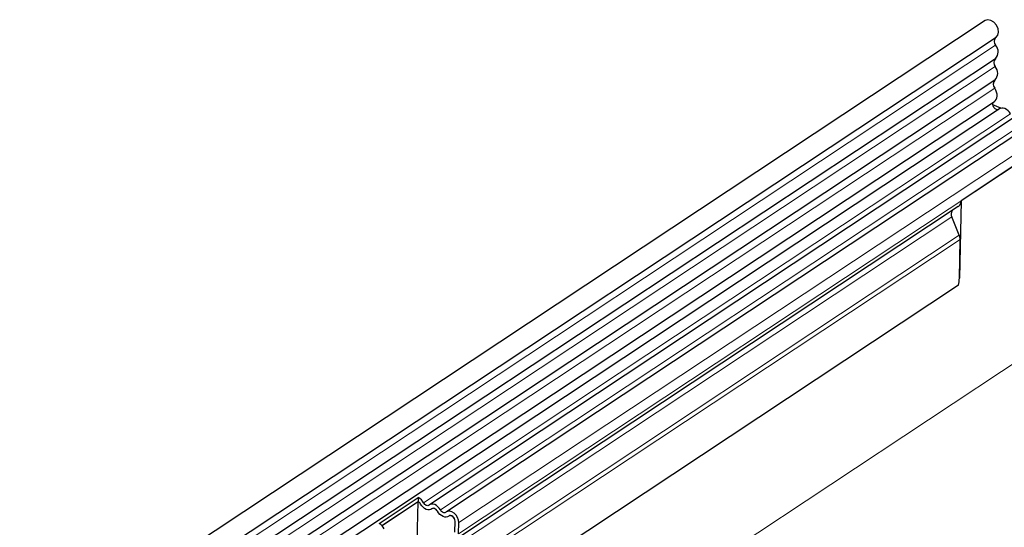
# Model space of a CAD drawing. Units: millimetres. Extents: x 0 to 420, y 0 to 297.
# Drawn here: x 139 to 169, y 85 to 101 of the extents above; entities that cross this region are included whole.
import ezdxf

# ---------------------------------------------------------------- set-up
doc = ezdxf.new("R2010")
doc.units = ezdxf.units.MM

msp = doc.modelspace()

# ---------------------------------------------------------------- linework, layer by layer
at = {"color": 7, "linetype": 'Continuous', "lineweight": 25}
for p, q in [((168.5114, 100.8248), (81.1624, 43.0189)), ((81.4974, 42.5125), (168.8465, 100.3185)), ((168.8226, 99.6582), (81.4735, 41.8523)), ((168.8087, 99.0042), (81.4596, 41.1982)), ((81.446, 40.5444), (168.795, 98.3503)), ((168.9539, 98.1294), (81.6048, 40.3234)), ((168.9905, 98.1462), (168.7484, 98.2485)), ((169.4698, 97.9114), (151.5274, 86.0374)), ((169.9857, 97.6934), (152.0433, 85.8194)), ((170.3546, 97.0279), (167.7727, 95.3193)), ((167.6897, 95.1421), (152.325, 84.974)), ((167.7727, 95.3193), (167.7223, 92.9542)), ((167.7199, 94.2747), (167.4889, 94.825)), ((167.7223, 92.9542), (167.7476, 94.1403)), ((167.6991, 92.7469), (85.5521, 38.3835)), ((149.9837, 85.4614), (151.1828, 86.2549)), ((150.0669, 85.4032), (151.1743, 86.136)), ((151.1743, 86.1239), (150.0743, 85.396)), ((151.1485, 84.91), (151.1743, 86.1239)), ((151.1828, 86.2549), (151.1743, 86.136)), ((151.2166, 86.1061), (151.1743, 86.1239)), ((151.7325, 85.8881), (151.6361, 85.9288)), ((152.2484, 85.6701), (152.152, 85.7108)), ((152.2993, 85.2017), (152.3065, 85.5398)), ((152.4122, 85.154), (152.4194, 85.4921))]:
    msp.add_line(p, q, dxfattribs=at)
at = {"color": 8, "linetype": 'Continuous', "lineweight": 18}
for p, q in [((168.8314, 100.0704), (81.4823, 42.2645)), ((168.8174, 99.4164), (81.4684, 41.6104)), ((168.8035, 98.7623), (81.4544, 40.9564)), ((169.2848, 97.9713), (151.3424, 86.0973)), ((169.8007, 97.7533), (151.8583, 85.8793)), ((170.3618, 97.3661), (152.4194, 85.4921)), ((170.3546, 97.0279), (152.4122, 85.154)), ((167.4889, 94.825), (152.1284, 84.6597)), ((167.7199, 94.2747), (85.5657, 39.9066)), ((167.7476, 94.1403), (85.5624, 39.7517)), ((167.6991, 92.7469), (85.5521, 38.3835)), ((170.3121, 90.9764), (91.5404, 38.8468))]:
    msp.add_line(p, q, dxfattribs=at)
at = {"color": 7, "linetype": 'Continuous', "lineweight": 25, "flags": 128}
for points in [[(168.8465, 100.3185), (168.8963, 100.3748), (168.9187, 100.4653), (168.9041, 100.5722), (168.8549, 100.6789), (168.7785, 100.7692), (168.6868, 100.829), (168.5939, 100.8492), (168.5141, 100.8265), (168.5114, 100.8248)], [(168.795, 98.3503), (168.8214, 98.3721), (168.8501, 98.4114), (168.8689, 98.4597), (168.8771, 98.5153), (168.8744, 98.5758), (168.8607, 98.6388), (168.8368, 98.7019), (168.8035, 98.7623)], [(168.9163, 98.1045), (168.9038, 98.1015), (168.8607, 98.1064), (168.8168, 98.1314), (168.7794, 98.1723), (168.7546, 98.2223), (168.7468, 98.2729), (168.7571, 98.3158), (168.7719, 98.335)], [(169.2848, 97.9713), (169.2506, 98.0238), (169.2092, 98.07), (169.1628, 98.1074), (169.1137, 98.1341), (169.0643, 98.149), (169.0171, 98.1511), (168.9745, 98.1405), (168.9539, 98.1294)], [(151.5121, 86.0256), (151.4945, 86.0143), (151.4736, 86.0091), (151.4505, 86.0102), (151.4263, 86.0174), (151.4022, 86.0306), (151.3795, 86.0489), (151.3592, 86.0715), (151.3424, 86.0973)], [(151.5987, 85.9125), (151.5629, 85.8895), (151.5203, 85.8789), (151.4731, 85.881), (151.4237, 85.8959), (151.3746, 85.9227), (151.3282, 85.9601), (151.2868, 86.0062), (151.2525, 86.0588)], [(151.5987, 85.9125), (151.5629, 85.8895), (151.5203, 85.8789), (151.4731, 85.881), (151.4237, 85.8959), (151.3746, 85.9227), (151.3282, 85.9601), (151.2868, 86.0062), (151.2525, 86.0588)], [(151.8583, 85.8793), (151.824, 85.9318), (151.7827, 85.978), (151.7362, 86.0154), (151.6871, 86.0422), (151.6377, 86.057), (151.5906, 86.0592), (151.548, 86.0485), (151.5121, 86.0256)], [(151.7684, 85.8407), (151.7516, 85.8665), (151.7314, 85.8891), (151.7086, 85.9075), (151.6845, 85.9206), (151.6603, 85.9279), (151.6372, 85.9289), (151.6163, 85.9237), (151.5987, 85.9125)], [(152.1146, 85.6945), (152.0788, 85.6715), (152.0362, 85.6609), (151.989, 85.663), (151.9396, 85.6779), (151.8905, 85.7047), (151.8441, 85.7421), (151.8027, 85.7882), (151.7684, 85.8407)], [(152.1146, 85.6945), (152.0788, 85.6715), (152.0362, 85.6609), (151.989, 85.663), (151.9396, 85.6779), (151.8905, 85.7047), (151.8441, 85.7421), (151.8027, 85.7882), (151.7684, 85.8407)], [(152.028, 85.8076), (152.0104, 85.7963), (151.9895, 85.7911), (151.9664, 85.7922), (151.9422, 85.7994), (151.9181, 85.8126), (151.8954, 85.8309), (151.8751, 85.8535), (151.8583, 85.8793)], [(152.4194, 85.4921), (152.4105, 85.5689), (152.3815, 85.6473), (152.3352, 85.7199), (152.2759, 85.7798), (152.2093, 85.8214), (152.1416, 85.8407), (152.0792, 85.836), (152.028, 85.8076)], [(152.3065, 85.5398), (152.3021, 85.5774), (152.2879, 85.6159), (152.2652, 85.6515), (152.2362, 85.6809), (152.2035, 85.7012), (152.1703, 85.7107), (152.1397, 85.7084), (152.1146, 85.6945)]]:
    msp.add_lwpolyline(points, dxfattribs=at)
at = {"color": 7, "linetype": 'Continuous', "lineweight": 25}
for centre, radius, start, end in [((168.9678, 100.1898), 0.1812, 139.38316, 221.17991), ((168.6035, 99.8691), 0.3041, 316.10447, 41.45699), ((168.9512, 99.5345), 0.1784, 136.10447, 221.45699), ((168.5895, 99.2151), 0.3041, 316.10447, 41.45699), ((168.9373, 98.8805), 0.1784, 136.10447, 221.45699), ((167.5619, 95.3103), 0.211, 305.84617, 2.43844), ((167.6445, 94.9119), 0.1782, 143.88051, 209.18343), ((167.4145, 94.1418), 0.3331, 359.75071, 23.51515), ((166.4978, 92.9863), 1.225, 348.72708, 358.49947), ((151.0904, 85.9729), 0.1835, 27.91156, 62.78789), ((151.0117, 85.9221), 0.3742, 27.91156, 62.78789), ((151.0775, 85.963), 0.1995, 28.67645, 45.81088), ((151.6425, 85.8634), 0.0657, 95.58821, 131.69975), ((151.5934, 85.745), 0.1995, 28.67645, 45.81088), ((152.1584, 85.6454), 0.0657, 95.58821, 131.69975), ((152.122, 85.5356), 0.1846, 1.31039, 46.78685), ((149.8126, 85.1286), 0.3742, 27.91156, 62.78789)]:
    msp.add_arc(centre, radius, start, end, dxfattribs=at)

doc.saveas('drawing.dxf')
